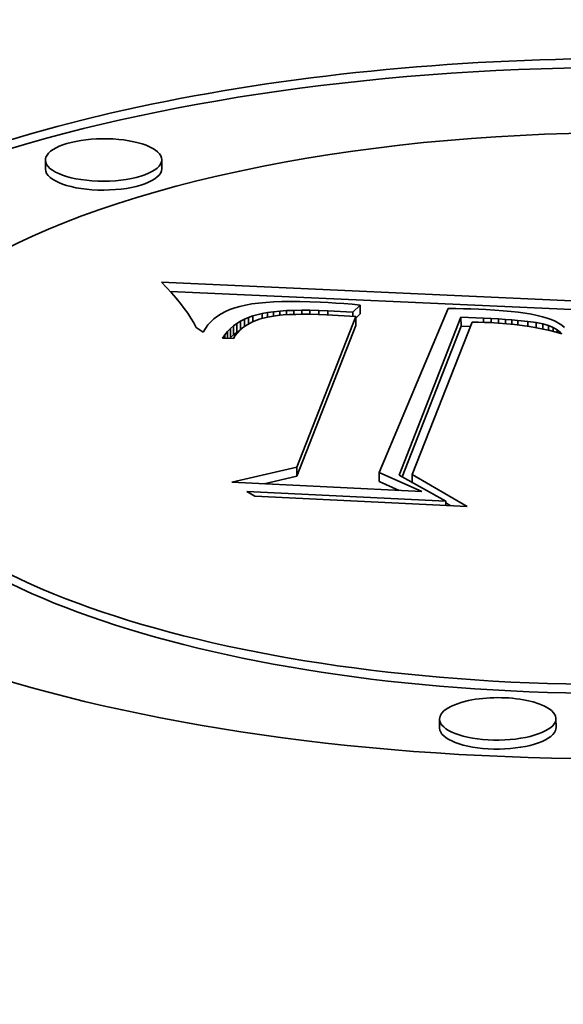
# Model space of a CAD drawing. Extents: x 0 to 10.8, y 0 to 8.3.
# Drawn here: x 8.2 to 8.3, y 3.7 to 3.9 of the extents above; entities that cross this region are included whole.
import ezdxf

# ---------------------------------------------------------------- set-up
doc = ezdxf.new("R2010")
doc.units = 0
doc.header["$MEASUREMENT"] = 0
doc.layers.get('0').update_dxf_attribs({"lineweight": 13})

msp = doc.modelspace()

# ---------------------------------------------------------------- linework, layer by layer
at = {"color": 7, "lineweight": 35, "ltscale": 4.17398e-05}
for p, q in [((8.23375, 3.83559), (8.23375, 3.83726)), ((8.25549, 3.83567), (8.25548, 3.83734)), ((8.29254, 3.81022), (8.29255, 3.80855)), ((8.26952, 3.80678), (8.26952, 3.80511)), ((8.27019, 3.8072), (8.27019, 3.80553)), ((8.29171, 3.80809), (8.29172, 3.80642)), ((8.31134, 3.80795), (8.31135, 3.80628)), ((8.26831, 3.80582), (8.26831, 3.80415)), ((8.26889, 3.80632), (8.2689, 3.80465)), ((8.28071, 3.77992), (8.28072, 3.77825)), ((8.29606, 3.77894), (8.29607, 3.77727)), ((8.30735, 3.73125), (8.30735, 3.73292)), ((8.32909, 3.73133), (8.32908, 3.733))]:
    msp.add_line(p, q, dxfattribs=at)
at = {"color": 7, "lineweight": 35, "ltscale": 3.55482e-05}
msp.add_line((8.25639, 3.81348), (8.25541, 3.8145), dxfattribs=at)
at = {"color": 7, "lineweight": 35, "ltscale": 0.002328}
msp.add_line((8.25541, 3.8145), (8.34845, 3.81027), dxfattribs=at)
at = {"color": 7, "lineweight": 35, "ltscale": 3.40278e-05}
msp.add_line((8.25731, 3.81247), (8.25639, 3.81348), dxfattribs=at)
at = {"color": 7, "lineweight": 35, "ltscale": 0.002209}
msp.add_line((8.25705, 3.81276), (8.3453, 3.80875), dxfattribs=at)
at = {"color": 7, "lineweight": 35, "ltscale": 3.25431e-05}
msp.add_line((8.25817, 3.81149), (8.25731, 3.81247), dxfattribs=at)
at = {"color": 7, "lineweight": 35, "ltscale": 3.10638e-05}
msp.add_line((8.25895, 3.81053), (8.25817, 3.81149), dxfattribs=at)
at = {"color": 7, "lineweight": 35, "ltscale": 2.96072e-05}
msp.add_line((8.25968, 3.80959), (8.25895, 3.81053), dxfattribs=at)
at = {"color": 7, "lineweight": 35, "ltscale": 2.92051e-05}
msp.add_line((8.27228, 3.81041), (8.27113, 3.8102), dxfattribs=at)
at = {"color": 7, "lineweight": 35, "ltscale": 3.15532e-05}
msp.add_line((8.27353, 3.81057), (8.27228, 3.81041), dxfattribs=at)
at = {"color": 7, "lineweight": 35, "ltscale": 3.39154e-05}
msp.add_line((8.27488, 3.8107), (8.27353, 3.81057), dxfattribs=at)
at = {"color": 7, "lineweight": 35, "ltscale": 3.63458e-05}
msp.add_line((8.27633, 3.8108), (8.27488, 3.8107), dxfattribs=at)
at = {"color": 7, "lineweight": 35, "ltscale": 3.87974e-05}
msp.add_line((8.27788, 3.81086), (8.27633, 3.8108), dxfattribs=at)
at = {"color": 7, "lineweight": 35, "ltscale": 4.13092e-05}
msp.add_line((8.27953, 3.81089), (8.27788, 3.81086), dxfattribs=at)
at = {"color": 7, "lineweight": 35, "ltscale": 4.37605e-05}
msp.add_line((8.28128, 3.81088), (8.27953, 3.81089), dxfattribs=at)
at = {"color": 7, "lineweight": 35, "ltscale": 4.63023e-05}
msp.add_line((8.28313, 3.81083), (8.28128, 3.81088), dxfattribs=at)
at = {"color": 7, "lineweight": 35, "ltscale": 4.8812e-05}
msp.add_line((8.28509, 3.81075), (8.28313, 3.81083), dxfattribs=at)
at = {"color": 7, "lineweight": 35, "ltscale": 3.60519e-05}
msp.add_line((8.28653, 3.81068), (8.28509, 3.81075), dxfattribs=at)
at = {"color": 7, "lineweight": 35, "ltscale": 3.67187e-05}
msp.add_line((8.28799, 3.81058), (8.28653, 3.81068), dxfattribs=at)
at = {"color": 7, "lineweight": 35, "ltscale": 3.73887e-05}
msp.add_line((8.28948, 3.81048), (8.28799, 3.81058), dxfattribs=at)
at = {"color": 7, "lineweight": 35, "ltscale": 3.80647e-05}
msp.add_line((8.291, 3.81035), (8.28948, 3.81048), dxfattribs=at)
at = {"color": 7, "lineweight": 35, "ltscale": 2.81882e-05}
msp.add_line((8.26033, 3.80867), (8.25968, 3.80959), dxfattribs=at)
at = {"color": 7, "lineweight": 35, "ltscale": 2.6807e-05}
msp.add_line((8.26092, 3.80778), (8.26033, 3.80867), dxfattribs=at)
at = {"color": 7, "lineweight": 35, "ltscale": 2.12322e-05}
msp.add_line((8.26658, 3.80859), (8.26586, 3.80813), dxfattribs=at)
at = {"color": 7, "lineweight": 35, "ltscale": 2.20324e-05}
msp.add_line((8.26736, 3.809), (8.26658, 3.80859), dxfattribs=at)
at = {"color": 7, "lineweight": 35, "ltscale": 2.29673e-05}
msp.add_line((8.2682, 3.80937), (8.26736, 3.809), dxfattribs=at)
at = {"color": 7, "lineweight": 35, "ltscale": 2.40383e-05}
msp.add_line((8.26911, 3.80969), (8.2682, 3.80937), dxfattribs=at)
at = {"color": 7, "lineweight": 35, "ltscale": 2.51885e-05}
msp.add_line((8.27008, 3.80997), (8.26911, 3.80969), dxfattribs=at)
at = {"color": 7, "lineweight": 35, "ltscale": 2.69204e-05}
msp.add_line((8.27113, 3.8102), (8.27008, 3.80997), dxfattribs=at)
at = {"color": 7, "lineweight": 35, "ltscale": 4.55016e-05}
msp.add_line((8.27247, 3.80819), (8.27423, 3.80865), dxfattribs=at)
at = {"color": 7, "lineweight": 35, "ltscale": 2.54843e-05}
msp.add_line((8.27423, 3.80865), (8.27523, 3.80882), dxfattribs=at)
at = {"color": 7, "lineweight": 35, "ltscale": 2.30379e-05}
msp.add_line((8.27423, 3.80865), (8.27423, 3.80773), dxfattribs=at)
at = {"color": 7, "lineweight": 35, "ltscale": 2.76208e-05}
msp.add_line((8.27523, 3.80882), (8.27633, 3.80897), dxfattribs=at)
at = {"color": 7, "lineweight": 35, "ltscale": 2.10665e-05}
msp.add_line((8.27523, 3.80882), (8.27524, 3.80798), dxfattribs=at)
at = {"color": 7, "lineweight": 35, "ltscale": 2.9735e-05}
msp.add_line((8.27633, 3.80897), (8.27751, 3.80908), dxfattribs=at)
at = {"color": 7, "lineweight": 35, "ltscale": 2.05488e-05}
msp.add_line((8.27633, 3.80897), (8.27633, 3.80815), dxfattribs=at)
at = {"color": 7, "lineweight": 35, "ltscale": 3.19134e-05}
msp.add_line((8.27751, 3.80908), (8.27879, 3.80917), dxfattribs=at)
at = {"color": 7, "lineweight": 35, "ltscale": 1.95441e-05}
msp.add_line((8.27751, 3.80908), (8.27752, 3.8083), dxfattribs=at)
at = {"color": 7, "lineweight": 35, "ltscale": 3.41452e-05}
msp.add_line((8.27879, 3.80917), (8.28015, 3.80922), dxfattribs=at)
at = {"color": 7, "lineweight": 35, "ltscale": 1.91301e-05}
msp.add_line((8.27879, 3.80917), (8.27879, 3.8084), dxfattribs=at)
at = {"color": 7, "lineweight": 35, "ltscale": 3.63677e-05}
msp.add_line((8.28015, 3.80922), (8.28161, 3.80924), dxfattribs=at)
at = {"color": 7, "lineweight": 35, "ltscale": 1.88639e-05}
msp.add_line((8.28015, 3.80922), (8.28015, 3.80847), dxfattribs=at)
at = {"color": 7, "lineweight": 35, "ltscale": 3.85854e-05}
msp.add_line((8.28161, 3.80924), (8.28315, 3.80924), dxfattribs=at)
at = {"color": 7, "lineweight": 35, "ltscale": 1.87034e-05}
msp.add_line((8.28161, 3.80924), (8.28161, 3.8085), dxfattribs=at)
at = {"color": 7, "lineweight": 35, "ltscale": 4.08682e-05}
msp.add_line((8.28315, 3.80924), (8.28478, 3.8092), dxfattribs=at)
at = {"color": 7, "lineweight": 35, "ltscale": 1.86424e-05}
msp.add_line((8.28315, 3.80924), (8.28315, 3.80849), dxfattribs=at)
at = {"color": 7, "lineweight": 35, "ltscale": 4.31135e-05}
msp.add_line((8.28478, 3.8092), (8.28651, 3.80913), dxfattribs=at)
at = {"color": 7, "lineweight": 35, "ltscale": 1.86988e-05}
msp.add_line((8.28478, 3.8092), (8.28479, 3.80845), dxfattribs=at)
at = {"color": 7, "lineweight": 35, "ltscale": 0.000116245}
msp.add_line((8.28651, 3.80913), (8.29115, 3.80887), dxfattribs=at)
at = {"color": 7, "lineweight": 35, "ltscale": 1.87911e-05}
msp.add_line((8.28651, 3.80913), (8.28651, 3.80837), dxfattribs=at)
at = {"color": 7, "lineweight": 35, "ltscale": 3.87135e-05}
msp.add_line((8.29254, 3.81022), (8.291, 3.81035), dxfattribs=at)
at = {"color": 7, "lineweight": 35, "ltscale": 4.84602e-05}
msp.add_line((8.29115, 3.80887), (8.29254, 3.81022), dxfattribs=at)
at = {"color": 7, "lineweight": 35, "ltscale": 1.86878e-05}
msp.add_line((8.29115, 3.80887), (8.29115, 3.80812), dxfattribs=at)
at = {"color": 7, "lineweight": 35, "ltscale": 0.000831551}
msp.add_line((8.30898, 3.80959), (8.29606, 3.77894), dxfattribs=at)
at = {"color": 7, "lineweight": 35, "ltscale": 3.53145e-05}
msp.add_line((8.31039, 3.80957), (8.30898, 3.80959), dxfattribs=at)
at = {"color": 7, "lineweight": 35, "ltscale": 3.52314e-05}
msp.add_line((8.3118, 3.80953), (8.31039, 3.80957), dxfattribs=at)
at = {"color": 7, "lineweight": 35, "ltscale": 3.51463e-05}
msp.add_line((8.3132, 3.80948), (8.3118, 3.80953), dxfattribs=at)
at = {"color": 7, "lineweight": 35, "ltscale": 3.50697e-05}
msp.add_line((8.31461, 3.80943), (8.3132, 3.80948), dxfattribs=at)
at = {"color": 7, "lineweight": 35, "ltscale": 3.4991e-05}
msp.add_line((8.316, 3.80937), (8.31461, 3.80943), dxfattribs=at)
at = {"color": 7, "lineweight": 35, "ltscale": 4.14954e-05}
msp.add_line((8.31766, 3.80927), (8.316, 3.80937), dxfattribs=at)
at = {"color": 7, "lineweight": 35, "ltscale": 3.91104e-05}
msp.add_line((8.31922, 3.80916), (8.31766, 3.80927), dxfattribs=at)
at = {"color": 7, "lineweight": 35, "ltscale": 3.67437e-05}
msp.add_line((8.32069, 3.80902), (8.31922, 3.80916), dxfattribs=at)
at = {"color": 7, "lineweight": 35, "ltscale": 3.43589e-05}
msp.add_line((8.32205, 3.80887), (8.32069, 3.80902), dxfattribs=at)
at = {"color": 7, "lineweight": 35, "ltscale": 3.20194e-05}
msp.add_line((8.32332, 3.80869), (8.32205, 3.80887), dxfattribs=at)
at = {"color": 7, "lineweight": 35, "ltscale": 2.96781e-05}
msp.add_line((8.32449, 3.8085), (8.32332, 3.80869), dxfattribs=at)
at = {"color": 7, "lineweight": 35, "ltscale": 2.54846e-05}
msp.add_line((8.26145, 3.80691), (8.26092, 3.80778), dxfattribs=at)
at = {"color": 7, "lineweight": 35, "ltscale": 2.41833e-05}
msp.add_line((8.2619, 3.80605), (8.26145, 3.80691), dxfattribs=at)
at = {"color": 7, "lineweight": 35, "ltscale": 1.97934e-05}
msp.add_line((8.26462, 3.80709), (8.26409, 3.80649), dxfattribs=at)
at = {"color": 7, "lineweight": 35, "ltscale": 2.01107e-05}
msp.add_line((8.26521, 3.80763), (8.26462, 3.80709), dxfattribs=at)
at = {"color": 7, "lineweight": 35, "ltscale": 2.05985e-05}
msp.add_line((8.26586, 3.80813), (8.26521, 3.80763), dxfattribs=at)
at = {"color": 7, "lineweight": 35, "ltscale": 1.94505e-05}
for p, q in [((8.26889, 3.80632), (8.26952, 3.80678)), ((8.2689, 3.80465), (8.26952, 3.80511))]:
    msp.add_line(p, q, dxfattribs=at)
at = {"color": 7, "lineweight": 35, "ltscale": 1.97636e-05}
msp.add_line((8.26952, 3.80678), (8.27019, 3.8072), dxfattribs=at)
at = {"color": 7, "lineweight": 35, "ltscale": 2.01916e-05}
msp.add_line((8.27019, 3.8072), (8.2709, 3.80757), dxfattribs=at)
at = {"color": 7, "lineweight": 35, "ltscale": 2.07181e-05}
msp.add_line((8.2709, 3.80757), (8.27166, 3.80791), dxfattribs=at)
at = {"color": 7, "lineweight": 35, "ltscale": 3.44616e-05}
msp.add_line((8.2709, 3.80757), (8.27091, 3.8062), dxfattribs=at)
at = {"color": 7, "lineweight": 35, "ltscale": 3.4583e-05}
msp.add_line((8.2723, 3.80704), (8.2711, 3.80634), dxfattribs=at)
at = {"color": 7, "lineweight": 35, "ltscale": 2.13269e-05}
msp.add_line((8.27166, 3.80791), (8.27247, 3.80819), dxfattribs=at)
at = {"color": 7, "lineweight": 35, "ltscale": 3.0917e-05}
msp.add_line((8.27166, 3.80791), (8.27167, 3.80667), dxfattribs=at)
at = {"color": 7, "lineweight": 35, "ltscale": 3.66841e-05}
msp.add_line((8.27366, 3.80758), (8.2723, 3.80704), dxfattribs=at)
at = {"color": 7, "lineweight": 35, "ltscale": 2.72643e-05}
msp.add_line((8.27247, 3.80819), (8.27247, 3.8071), dxfattribs=at)
at = {"color": 7, "lineweight": 35, "ltscale": 4.00027e-05}
msp.add_line((8.27521, 3.80798), (8.27366, 3.80758), dxfattribs=at)
at = {"color": 7, "lineweight": 35, "ltscale": 4.70988e-05}
msp.add_line((8.27708, 3.80826), (8.27521, 3.80798), dxfattribs=at)
at = {"color": 7, "lineweight": 35, "ltscale": 2.65033e-05}
msp.add_line((8.27813, 3.80836), (8.27708, 3.80826), dxfattribs=at)
at = {"color": 7, "lineweight": 35, "ltscale": 2.85602e-05}
msp.add_line((8.27927, 3.80843), (8.27813, 3.80836), dxfattribs=at)
at = {"color": 7, "lineweight": 35, "ltscale": 3.0587e-05}
msp.add_line((8.28049, 3.80848), (8.27927, 3.80843), dxfattribs=at)
at = {"color": 7, "lineweight": 35, "ltscale": 3.26594e-05}
msp.add_line((8.2818, 3.8085), (8.28049, 3.80848), dxfattribs=at)
at = {"color": 7, "lineweight": 35, "ltscale": 0.000756203}
for p, q in [((8.28071, 3.77992), (8.29171, 3.80809)), ((8.28072, 3.77825), (8.29172, 3.80642))]:
    msp.add_line(p, q, dxfattribs=at)
at = {"color": 7, "lineweight": 35, "ltscale": 3.47436e-05}
msp.add_line((8.28319, 3.80849), (8.2818, 3.8085), dxfattribs=at)
at = {"color": 7, "lineweight": 35, "ltscale": 3.68412e-05}
msp.add_line((8.28466, 3.80845), (8.28319, 3.80849), dxfattribs=at)
at = {"color": 7, "lineweight": 35, "ltscale": 3.89297e-05}
msp.add_line((8.28622, 3.80839), (8.28466, 3.80845), dxfattribs=at)
at = {"color": 7, "lineweight": 35, "ltscale": 0.000137594}
msp.add_line((8.29171, 3.80809), (8.28622, 3.80839), dxfattribs=at)
at = {"color": 7, "lineweight": 35, "ltscale": 2.8987e-05}
msp.add_line((8.29172, 3.80774), (8.29255, 3.80855), dxfattribs=at)
at = {"color": 7, "lineweight": 35, "ltscale": 0.000791934}
msp.add_line((8.29982, 3.77844), (8.31134, 3.80795), dxfattribs=at)
at = {"color": 7, "lineweight": 35, "ltscale": 0.000764866}
msp.add_line((8.31343, 3.80703), (8.30224, 3.77855), dxfattribs=at)
at = {"color": 7, "lineweight": 35, "ltscale": 0.000105096}
msp.add_line((8.31134, 3.80795), (8.31554, 3.80777), dxfattribs=at)
at = {"color": 7, "lineweight": 35, "ltscale": 2.88835e-05}
msp.add_line((8.31458, 3.80701), (8.31343, 3.80703), dxfattribs=at)
at = {"color": 7, "lineweight": 35, "ltscale": 2.80424e-05}
msp.add_line((8.31571, 3.80698), (8.31458, 3.80701), dxfattribs=at)
at = {"color": 7, "lineweight": 35, "ltscale": 3.65262e-05}
msp.add_line((8.31554, 3.80777), (8.317, 3.8077), dxfattribs=at)
at = {"color": 7, "lineweight": 35, "ltscale": 1.97671e-05}
msp.add_line((8.31554, 3.80777), (8.31554, 3.80698), dxfattribs=at)
at = {"color": 7, "lineweight": 35, "ltscale": 2.72097e-05}
msp.add_line((8.31679, 3.80693), (8.31571, 3.80698), dxfattribs=at)
at = {"color": 7, "lineweight": 35, "ltscale": 3.93552e-05}
msp.add_line((8.31836, 3.80684), (8.31679, 3.80693), dxfattribs=at)
at = {"color": 7, "lineweight": 35, "ltscale": 3.42761e-05}
msp.add_line((8.317, 3.8077), (8.31837, 3.80762), dxfattribs=at)
at = {"color": 7, "lineweight": 35, "ltscale": 1.94109e-05}
msp.add_line((8.317, 3.8077), (8.317, 3.80692), dxfattribs=at)
at = {"color": 7, "lineweight": 35, "ltscale": 3.81551e-05}
msp.add_line((8.31989, 3.80672), (8.31836, 3.80684), dxfattribs=at)
at = {"color": 7, "lineweight": 35, "ltscale": 3.19944e-05}
msp.add_line((8.31837, 3.80762), (8.31964, 3.80753), dxfattribs=at)
at = {"color": 7, "lineweight": 35, "ltscale": 1.93976e-05}
msp.add_line((8.31837, 3.80762), (8.31837, 3.80684), dxfattribs=at)
at = {"color": 7, "lineweight": 35, "ltscale": 2.9718e-05}
msp.add_line((8.31964, 3.80753), (8.32083, 3.80744), dxfattribs=at)
at = {"color": 7, "lineweight": 35, "ltscale": 1.97526e-05}
msp.add_line((8.31964, 3.80753), (8.31965, 3.80674), dxfattribs=at)
at = {"color": 7, "lineweight": 35, "ltscale": 2.74951e-05}
msp.add_line((8.32083, 3.80744), (8.32193, 3.80735), dxfattribs=at)
at = {"color": 7, "lineweight": 35, "ltscale": 2.03045e-05}
msp.add_line((8.32083, 3.80744), (8.32083, 3.80663), dxfattribs=at)
at = {"color": 7, "lineweight": 35, "ltscale": 4.81824e-05}
msp.add_line((8.32193, 3.80735), (8.32384, 3.80715), dxfattribs=at)
at = {"color": 7, "lineweight": 35, "ltscale": 2.09548e-05}
msp.add_line((8.32193, 3.80735), (8.32193, 3.80651), dxfattribs=at)
at = {"color": 7, "lineweight": 35, "ltscale": 3.91918e-05}
msp.add_line((8.32384, 3.80715), (8.3254, 3.80693), dxfattribs=at)
at = {"color": 7, "lineweight": 35, "ltscale": 2.23271e-05}
msp.add_line((8.32384, 3.80715), (8.32385, 3.80626), dxfattribs=at)
at = {"color": 7, "lineweight": 35, "ltscale": 2.73914e-05}
msp.add_line((8.32556, 3.80828), (8.32449, 3.8085), dxfattribs=at)
at = {"color": 7, "lineweight": 35, "ltscale": 3.09818e-05}
msp.add_line((8.3254, 3.80693), (8.32661, 3.80669), dxfattribs=at)
at = {"color": 7, "lineweight": 35, "ltscale": 2.32362e-05}
msp.add_line((8.3254, 3.80693), (8.3254, 3.806), dxfattribs=at)
at = {"color": 7, "lineweight": 35, "ltscale": 2.51123e-05}
msp.add_line((8.32654, 3.80804), (8.32556, 3.80828), dxfattribs=at)
at = {"color": 7, "lineweight": 35, "ltscale": 2.29077e-05}
msp.add_line((8.32742, 3.80778), (8.32654, 3.80804), dxfattribs=at)
at = {"color": 7, "lineweight": 35, "ltscale": 2.07378e-05}
msp.add_line((8.3282, 3.8075), (8.32742, 3.80778), dxfattribs=at)
at = {"color": 7, "lineweight": 35, "ltscale": 1.92636e-05}
msp.add_line((8.32891, 3.8072), (8.3282, 3.8075), dxfattribs=at)
at = {"color": 7, "lineweight": 35, "ltscale": 1.84535e-05}
msp.add_line((8.32956, 3.80685), (8.32891, 3.8072), dxfattribs=at)
at = {"color": 7, "lineweight": 35, "ltscale": 1.78072e-05}
msp.add_line((8.33016, 3.80647), (8.32956, 3.80685), dxfattribs=at)
at = {"color": 7, "lineweight": 35, "ltscale": 3.96912e-05}
msp.add_line((8.26323, 3.80518), (8.2619, 3.80605), dxfattribs=at)
at = {"color": 7, "lineweight": 35, "ltscale": 1.97498e-05}
msp.add_line((8.26363, 3.80586), (8.26323, 3.80518), dxfattribs=at)
at = {"color": 7, "lineweight": 35, "ltscale": 1.96892e-05}
msp.add_line((8.26409, 3.80649), (8.26363, 3.80586), dxfattribs=at)
at = {"color": 7, "lineweight": 35, "ltscale": 1.92424e-05}
msp.add_line((8.26727, 3.80468), (8.26777, 3.80527), dxfattribs=at)
at = {"color": 7, "lineweight": 35, "ltscale": 1.92058e-05}
msp.add_line((8.26777, 3.80527), (8.26831, 3.80582), dxfattribs=at)
at = {"color": 7, "lineweight": 35, "ltscale": 3.17212e-05}
msp.add_line((8.26777, 3.80527), (8.26777, 3.804), dxfattribs=at)
at = {"color": 7, "lineweight": 35, "ltscale": 1.9268e-05}
for p, q in [((8.26831, 3.80582), (8.26889, 3.80632)), ((8.26831, 3.80415), (8.2689, 3.80465))]:
    msp.add_line(p, q, dxfattribs=at)
at = {"color": 7, "lineweight": 35, "ltscale": 1.64921e-05}
msp.add_line((8.26962, 3.80502), (8.26921, 3.80451), dxfattribs=at)
at = {"color": 7, "lineweight": 35, "ltscale": 1.31662e-05}
msp.add_line((8.26952, 3.80511), (8.26997, 3.80539), dxfattribs=at)
at = {"color": 7, "lineweight": 35, "ltscale": 1.64593e-05}
msp.add_line((8.27007, 3.8055), (8.26962, 3.80502), dxfattribs=at)
at = {"color": 7, "lineweight": 35, "ltscale": 1.65638e-05}
msp.add_line((8.27057, 3.80594), (8.27007, 3.8055), dxfattribs=at)
at = {"color": 7, "lineweight": 35, "ltscale": 1.67757e-05}
msp.add_line((8.2711, 3.80634), (8.27057, 3.80594), dxfattribs=at)
at = {"color": 7, "lineweight": 35, "ltscale": 0.000755197}
msp.add_line((8.30036, 3.77814), (8.31135, 3.80628), dxfattribs=at)
at = {"color": 7, "lineweight": 35, "ltscale": 4.40306e-05}
msp.add_line((8.31135, 3.80628), (8.31311, 3.80621), dxfattribs=at)
at = {"color": 7, "lineweight": 35, "ltscale": 3.68953e-05}
msp.add_line((8.32135, 3.80658), (8.31989, 3.80672), dxfattribs=at)
at = {"color": 7, "lineweight": 35, "ltscale": 3.57027e-05}
msp.add_line((8.32277, 3.80641), (8.32135, 3.80658), dxfattribs=at)
at = {"color": 7, "lineweight": 35, "ltscale": 3.45259e-05}
msp.add_line((8.32414, 3.80622), (8.32277, 3.80641), dxfattribs=at)
at = {"color": 7, "lineweight": 35, "ltscale": 3.33472e-05}
msp.add_line((8.32546, 3.80599), (8.32414, 3.80622), dxfattribs=at)
at = {"color": 7, "lineweight": 35, "ltscale": 3.22133e-05}
msp.add_line((8.32672, 3.80574), (8.32546, 3.80599), dxfattribs=at)
at = {"color": 7, "lineweight": 35, "ltscale": 2.72289e-05}
msp.add_line((8.32661, 3.80669), (8.32766, 3.80639), dxfattribs=at)
at = {"color": 7, "lineweight": 35, "ltscale": 2.31254e-05}
msp.add_line((8.32661, 3.80669), (8.32661, 3.80576), dxfattribs=at)
at = {"color": 7, "lineweight": 35, "ltscale": 3.10798e-05}
msp.add_line((8.32793, 3.80547), (8.32672, 3.80574), dxfattribs=at)
at = {"color": 7, "lineweight": 35, "ltscale": 2.43555e-05}
msp.add_line((8.32766, 3.80639), (8.32856, 3.80603), dxfattribs=at)
at = {"color": 7, "lineweight": 35, "ltscale": 2.14863e-05}
msp.add_line((8.32766, 3.80639), (8.32766, 3.80553), dxfattribs=at)
at = {"color": 7, "lineweight": 35, "ltscale": 3.00004e-05}
msp.add_line((8.32909, 3.80517), (8.32793, 3.80547), dxfattribs=at)
at = {"color": 7, "lineweight": 35, "ltscale": 2.18556e-05}
msp.add_line((8.32856, 3.80603), (8.32932, 3.8056), dxfattribs=at)
at = {"color": 7, "lineweight": 35, "ltscale": 1.80405e-05}
msp.add_line((8.32856, 3.80603), (8.32856, 3.8053), dxfattribs=at)
at = {"color": 7, "lineweight": 35, "ltscale": 2.89255e-05}
msp.add_line((8.3302, 3.80484), (8.32909, 3.80517), dxfattribs=at)
at = {"color": 7, "lineweight": 35, "ltscale": 1.97818e-05}
msp.add_line((8.32932, 3.8056), (8.32994, 3.80511), dxfattribs=at)
at = {"color": 7, "lineweight": 35, "ltscale": 1.25278e-05}
msp.add_line((8.32932, 3.8056), (8.32933, 3.8051), dxfattribs=at)
at = {"color": 7, "lineweight": 35, "ltscale": 9.32009e-06}
msp.add_line((8.32994, 3.80511), (8.3302, 3.80484), dxfattribs=at)
at = {"color": 7, "lineweight": 35, "ltscale": 4.83721e-06}
msp.add_line((8.32994, 3.80511), (8.32995, 3.80491), dxfattribs=at)
at = {"color": 7, "lineweight": 35, "ltscale": 1.72208e-05}
msp.add_line((8.3307, 3.80604), (8.33016, 3.80647), dxfattribs=at)
at = {"color": 7, "lineweight": 35, "ltscale": 1.94403e-05}
msp.add_line((8.26682, 3.80405), (8.26727, 3.80468), dxfattribs=at)
at = {"color": 7, "lineweight": 35, "ltscale": 5.04872e-05}
msp.add_line((8.26884, 3.80395), (8.26682, 3.80405), dxfattribs=at)
at = {"color": 7, "lineweight": 35, "ltscale": 1.63709e-05}
msp.add_line((8.26727, 3.80468), (8.26727, 3.80403), dxfattribs=at)
at = {"color": 7, "lineweight": 35, "ltscale": 5.76854e-06}
msp.add_line((8.26815, 3.80399), (8.26831, 3.80415), dxfattribs=at)
at = {"color": 7, "lineweight": 35, "ltscale": 1.66422e-05}
msp.add_line((8.26921, 3.80451), (8.26884, 3.80395), dxfattribs=at)
at = {"color": 7, "lineweight": 35, "ltscale": 0.000311697}
msp.add_line((8.26856, 3.77713), (8.28071, 3.77992), dxfattribs=at)
at = {"color": 7, "lineweight": 35, "ltscale": 0.000157596}
msp.add_line((8.27458, 3.77684), (8.28072, 3.77825), dxfattribs=at)
at = {"color": 7, "lineweight": 35, "ltscale": 0.000217426}
msp.add_line((8.29606, 3.77894), (8.30401, 3.77541), dxfattribs=at)
at = {"color": 7, "lineweight": 35, "ltscale": 0.000248927}
msp.add_line((8.30852, 3.7736), (8.29982, 3.77844), dxfattribs=at)
at = {"color": 7, "lineweight": 35, "ltscale": 0.000296078}
msp.add_line((8.30224, 3.77855), (8.31249, 3.77263), dxfattribs=at)
at = {"color": 7, "lineweight": 35, "ltscale": 3.64763e-05}
msp.add_line((8.30224, 3.77855), (8.30224, 3.77709), dxfattribs=at)
at = {"color": 7, "lineweight": 35, "ltscale": 0.000887282}
msp.add_line((8.30401, 3.77541), (8.26856, 3.77713), dxfattribs=at)
at = {"color": 7, "lineweight": 35, "ltscale": 0.000102041}
msp.add_line((8.29607, 3.77727), (8.2998, 3.77561), dxfattribs=at)
at = {"color": 7, "lineweight": 35, "ltscale": 4.282e-05}
msp.add_line((8.27285, 3.77456), (8.27137, 3.77541), dxfattribs=at)
at = {"color": 7, "lineweight": 35, "ltscale": 0.000930015}
msp.add_line((8.27137, 3.77541), (8.30852, 3.7736), dxfattribs=at)
at = {"color": 7, "lineweight": 35, "ltscale": 0.000992134}
msp.add_line((8.31249, 3.77263), (8.27285, 3.77456), dxfattribs=at)
at = {"color": 7, "lineweight": 35, "ltscale": 1.9483e-05}
msp.add_line((8.30852, 3.7736), (8.30853, 3.77282), dxfattribs=at)
at = {"color": 7, "lineweight": 35, "ltscale": 2.36042e-05}
msp.add_line((8.30852, 3.77326), (8.30934, 3.77278), dxfattribs=at)
at = {"color": 7, "lineweight": 35, "ltscale": 0.03937}
for centre, major_axis, start_param, end_param in [((8.44202, 4.0501), (-1.05428, -0.00412), 6.283181, 7.996392), ((8.34083, 3.79089), (0.1793, 0.0007), 0, 3.141593), ((8.34083, 3.78922), (0.1793, 0.0007), 0.012762, 2.998605), ((8.34083, 3.79089), (0.14127, 0.00055), 0, 3.141593), ((8.24461, 3.8373), (0.01087, 0.00004), 0, 2.998605), ((8.24461, 3.8373), (0.01087, 0.00004), 2.998605, 3.141593), ((8.24461, 3.8373), (0.01087, 0.00004), 3.141593, 6.283185), ((8.24462, 3.83563), (0.01087, 0.00004), 3.141593, 6.283185), ((8.34083, 3.79089), (0.1793, 0.0007), 3.141593, 6.140197), ((8.34083, 3.79089), (0.14127, 0.00055), 3.141593, 6.140197), ((8.34083, 3.78922), (0.14127, 0.00055), 3.141593, 6.140197), ((8.31821, 3.73296), (0.01087, 0.00004), 0, 3.141593), ((8.31821, 3.73296), (0.01087, 0.00004), 3.141593, 6.140197), ((8.31821, 3.73296), (0.01087, 0.00004), 6.140197, 6.283185), ((8.31822, 3.73129), (0.01087, 0.00004), 3.141593, 6.140197), ((8.31822, 3.73129), (0.01087, 0.00004), 6.140197, 6.283185)]:
    msp.add_ellipse(centre, major_axis=major_axis, ratio=0.364583, start_param=start_param, end_param=end_param, dxfattribs=at)

doc.saveas('drawing.dxf')
